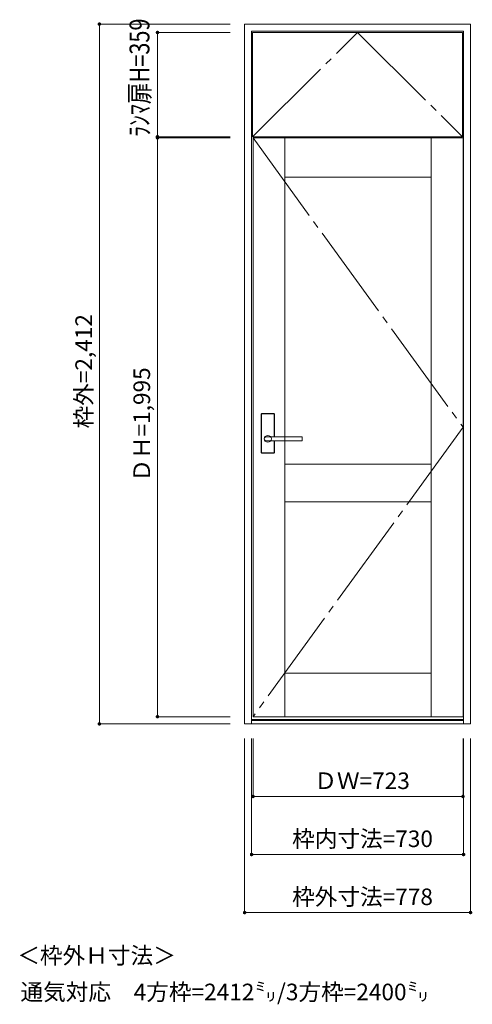
# Model space of a CAD drawing. Units: millimetres. Extents: x -926 to 633, y -1865 to 1529.
import ezdxf

# ---------------------------------------------------------------- set-up
doc = ezdxf.new("R2010")
doc.units = ezdxf.units.MM
doc.header["$LTSCALE"] = 30
doc.linetypes.add('JWW_CENTER2', pattern=[13.546667, 11.006667, -0.846667, 0.846667, -0.846667])
for name, color, linetype in [('0-0', 7, 'Continuous'), ('寸法', 7, 'Continuous'), ('文字', 7, 'Continuous')]:
    doc.layers.add(name, color=color, linetype=linetype)
doc.styles.add('ＭＳ ゴシック', font='txt', dxfattribs={"height": 1})

msp = doc.modelspace()

# ---------------------------------------------------------------- linework, layer by layer
at = {"layer": '0-0', "color": 92, "linetype": 'Continuous', "lineweight": 13}
for p, q in [((-151.2, 1513.5), (626.8, 1513.5)), ((-151.2, -898.5), (-151.2, 1513.5)), ((626.8, -898.5), (626.8, 1513.5)), ((-127.2, 1489.5), (602.8, 1489.5)), ((-127.2, -898.5), (-127.2, 1489.5)), ((-123.7, 1484.5), (599.3, 1484.5)), ((-123.7, 1125.5), (-123.7, 1484.5)), ((599.3, 1125.5), (599.3, 1484.5)), ((602.8, -898.5), (602.8, 1489.5)), ((-123.7, 1125.5), (599.3, 1125.5)), ((-122.2, 1121.5), (600.8, 1121.5)), ((-122.2, -873.5), (-122.2, 1121.5)), ((-12.2, -873.5), (-12.2, 1121.5)), ((490.8, -873.5), (490.8, 1121.5)), ((600.8, -873.5), (600.8, 1121.5)), ((-12.2, 986.5), (490.8, 986.5)), ((-50.2, 171), (-92.2, 171)), ((-93.7, 36.5), (-93.7, 169.5)), ((-48.7, 91), (-48.7, 169.5)), ((-76, 91), (-76.2, 91)), ((45.8, 77), (-76.2, 77)), ((45.8, 91), (-76, 91)), ((-48.7, 36.5), (-48.7, 77)), ((46.8, 78), (46.8, 90)), ((-50.2, 35), (-92.2, 35)), ((-12.2, -3.5), (490.8, -3.5)), ((-12.2, -133.5), (490.8, -133.5)), ((-12.2, -723.5), (490.8, -723.5)), ((-122.2, -873.5), (600.8, -873.5)), ((-151.2, -898.5), (626.8, -898.5)), ((-127.2, -883.5), (602.8, -883.5)), ((-127.2, -886.5), (602.8, -886.5))]:
    msp.add_line(p, q, dxfattribs=at)
at = {"layer": '0-0', "color": 7, "linetype": 'JWW_CENTER2', "lineweight": 9}
for p, q in [((-123.7, 1125.5), (237.8, 1484.5)), ((237.8, 1484.5), (599.3, 1125.5)), ((-122.2, 1121.5), (600.8, 124)), ((600.8, 124), (-122.2, -873.5))]:
    msp.add_line(p, q, dxfattribs=at)
at = {"layer": '0-0', "color": 120, "linetype": 'Continuous', "lineweight": 5}
for p, q in [((-50.2, 170.5), (-92.2, 170.5)), ((-93.2, 36.5), (-93.2, 169.5)), ((-49.2, 91), (-49.2, 169.5)), ((-49.2, 36.5), (-49.2, 77)), ((-50.2, 35.5), (-92.2, 35.5))]:
    msp.add_line(p, q, dxfattribs=at)
at = {"layer": '0-0', "color": 92, "linetype": 'Continuous', "lineweight": 13}
for centre, radius, start, end in [((-92.2, 169.5), 1.5, 90, 180), ((-50.2, 169.5), 1.5, 0, 90), ((45.8, 90), 1, 0, 90), ((45.8, 78), 1, 270, 0), ((-92.2, 36.5), 1.5, 180, 270), ((-50.2, 36.5), 1.5, 270, 0)]:
    msp.add_arc(centre, radius, start, end, dxfattribs=at)
at = {"layer": '0-0', "color": 120, "linetype": 'Continuous', "lineweight": 5}
for centre, start, end in [((-92.2, 169.5), 90, 180), ((-50.2, 169.5), 0, 90), ((-92.2, 36.5), 180, 270), ((-50.2, 36.5), 270, 0)]:
    msp.add_arc(centre, 1, start, end, dxfattribs=at)
at = {"layer": '0-0', "color": 92, "linetype": 'Continuous', "lineweight": 13}
msp.add_ellipse((-71.2, 84), major_axis=(-13, 0), ratio=0.865384, dxfattribs=at)
msp.add_ellipse((-76.2, 84), major_axis=(-8, 0), ratio=0.875, start_param=4.712389, end_param=7.853982, dxfattribs=at)
at = {"layer": '寸法', "color": 120, "linetype": 'Continuous', "lineweight": 5}
for p, q in [((-651.2, 1513.5), (-651.2, -898.5)), ((-651.2, 1513.5), (-201.2, 1513.5)), ((-451.2, 1484.5), (-201.2, 1484.5)), ((-451.2, 1125.5), (-451.2, 1484.5)), ((-451.2, 1125.5), (-201.2, 1125.5)), ((-451.2, 1121.5), (-451.2, -873.5)), ((-451.2, 1121.5), (-201.2, 1121.5)), ((-451.2, -873.5), (-201.2, -873.5)), ((-651.2, -898.5), (-201.2, -898.5)), ((-151.2, -1548.5), (-151.2, -948.5)), ((-127.2, -1348.5), (-127.2, -948.5)), ((-122.2, -1148.5), (-122.2, -948.5)), ((600.8, -1148.5), (600.8, -948.5)), ((602.8, -1348.5), (602.8, -948.5)), ((626.8, -1548.5), (626.8, -948.5)), ((-122.2, -1148.5), (600.8, -1148.5)), ((-127.2, -1348.5), (602.8, -1348.5)), ((-151.2, -1548.5), (626.8, -1548.5))]:
    msp.add_line(p, q, dxfattribs=at)
at = {"layer": '寸法', "color": 7, "linetype": 'Continuous', "lineweight": 9, "const_width": 6}
for points in [[(-648.2, 1513.5, 0.414214), (-651.2, 1516.5, 0.414214), (-654.2, 1513.5, 0.414214), (-651.2, 1510.5, 0.414214)], [(-448.2, 1484.5, 0.414214), (-451.2, 1487.5, 0.414214), (-454.2, 1484.5, 0.414214), (-451.2, 1481.5, 0.414214)], [(-448.2, 1125.5, 0.414214), (-451.2, 1128.5, 0.414214), (-454.2, 1125.5, 0.414214), (-451.2, 1122.5, 0.414214)], [(-448.2, 1121.5, 0.414214), (-451.2, 1124.5, 0.414214), (-454.2, 1121.5, 0.414214), (-451.2, 1118.5, 0.414214)], [(-448.2, -873.5, 0.414214), (-451.2, -870.5, 0.414214), (-454.2, -873.5, 0.414214), (-451.2, -876.5, 0.414214)], [(-648.2, -898.5, 0.414214), (-651.2, -895.5, 0.414214), (-654.2, -898.5, 0.414214), (-651.2, -901.5, 0.414214)], [(-119.2, -1148.5, 0.414214), (-122.2, -1145.5, 0.414214), (-125.2, -1148.5, 0.414214), (-122.2, -1151.5, 0.414214)], [(603.8, -1148.5, 0.414214), (600.8, -1145.5, 0.414214), (597.8, -1148.5, 0.414214), (600.8, -1151.5, 0.414214)], [(-124.2, -1348.5, 0.414214), (-127.2, -1345.5, 0.414214), (-130.2, -1348.5, 0.414214), (-127.2, -1351.5, 0.414214)], [(605.8, -1348.5, 0.414214), (602.8, -1345.5, 0.414214), (599.8, -1348.5, 0.414214), (602.8, -1351.5, 0.414214)], [(-148.2, -1548.5, 0.414214), (-151.2, -1545.5, 0.414214), (-154.2, -1548.5, 0.414214), (-151.2, -1551.5, 0.414214)], [(629.8, -1548.5, 0.414214), (626.8, -1545.5, 0.414214), (623.8, -1548.5, 0.414214), (626.8, -1551.5, 0.414214)]]:
    msp.add_lwpolyline(points, format="xyb", close=True, dxfattribs=at)

# ---------------------------------------------------------------- texts
at = {"layer": '寸法', "color": 7, "linetype": 'Continuous', "lineweight": 211, "style": 'ＭＳ ゴシック', "width": 0.8}
msp.add_text('ﾗﾝﾏ扉H=359', height=68.58, rotation=90, dxfattribs=at).set_placement((-478.9, 1125))
at = {"layer": '寸法', "color": 7, "linetype": 'Continuous', "lineweight": 70, "style": 'ＭＳ ゴシック'}
for s, p in [('枠外=2,412', (-676.8, 120)), ('ＤＨ=1,995', (-476.8, -63.5))]:
    msp.add_text(s, height=57.15, rotation=90, dxfattribs=at).set_placement(p)
for s, p in [('ＤＷ=723', (88.8, -1122.9)), ('枠内寸法=730', (12.3, -1322.9)), ('枠外寸法=778', (12.3, -1522.9))]:
    msp.add_text(s, height=57.15, dxfattribs=at).set_placement(p)
at = {"layer": '文字', "color": 7, "linetype": 'Continuous', "lineweight": 0, "style": 'ＭＳ ゴシック'}
msp.add_text('＜枠外Ｈ寸法＞', height=57.15, dxfattribs=at).set_placement((-933.8, -1725.3))
at = {"layer": '文字', "color": 7, "linetype": 'Continuous', "lineweight": 9, "style": 'ＭＳ ゴシック'}
msp.add_text('通気対応\u30004方枠=2412㍉/3方枠=2400㍉', height=57.15, dxfattribs=at).set_placement((-923, -1850.9))

doc.saveas('drawing.dxf')
